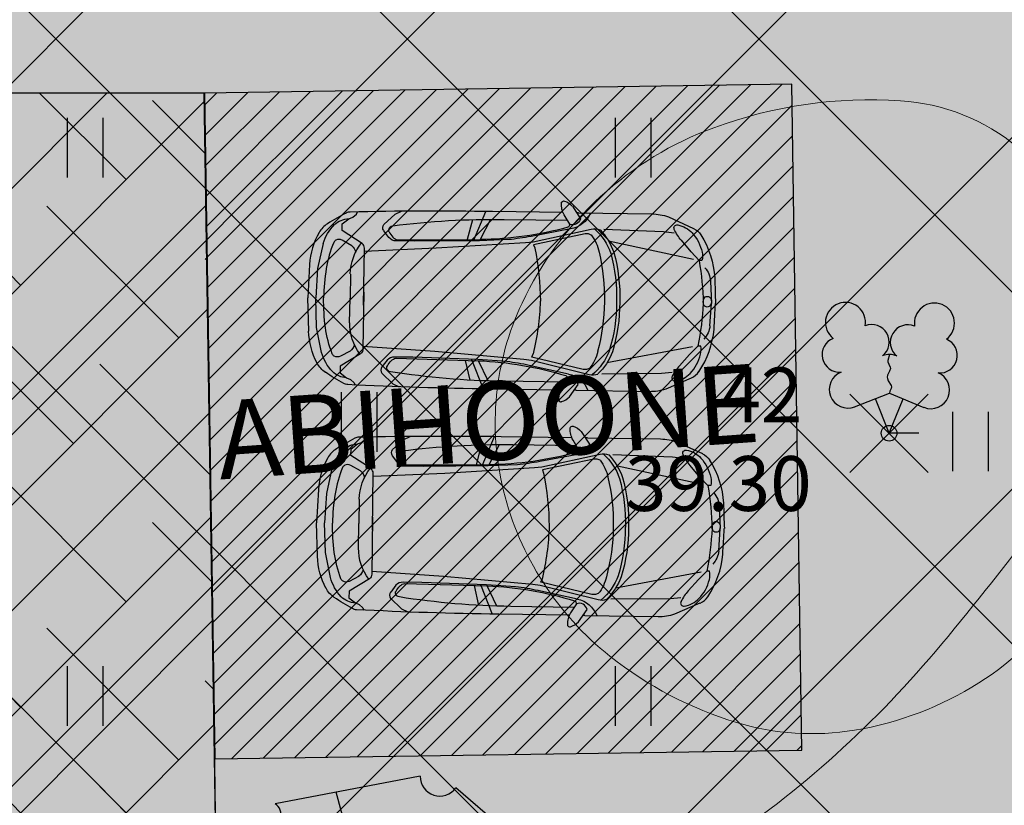
# Model space of a CAD drawing. Units: metres. Extents: x 552523 to 553899, y 6580715 to 6581355.
# Drawn here: x 553132 to 553144, y 6580944 to 6580954 of the extents above; entities that cross this region are included whole.
import ezdxf
from ezdxf.enums import TextEntityAlignment as Align

# ---------------------------------------------------------------- set-up
doc = ezdxf.new("R2010")
doc.units = ezdxf.units.M
doc.header["$LTSCALE"] = 50
doc.linetypes.add('DASHED', pattern=[0.75, 0.5, -0.25])
doc.layers.get('0').update_dxf_attribs({"true_color": 0x000000})
doc.layers.add('a_Defpoints', color=7, linetype='Continuous', true_color=0x000000, plot=False)
for name, color, linetype in [('A_DH_IV-klass', 52, 'Continuous'), ('A_DH_V-klass', 34, 'Continuous'), ('A_Hüdrant', 20, 'Continuous'), ('A_KORGUS-EH2000', 7, 'Continuous'), ('A_Piirang_Kuja', 225, '+_LINE'), ('A_võõrliik', 124, 'Continuous'), ('K_Haljastus plan', 82, 'Continuous')]:
    doc.layers.add(name, color=color, linetype=linetype)
for name, color, linetype, true_color in [('A_PUU', 7, 'PUURIVI', 0x000000), ('A_xref', 7, 'Continuous', 0x000000), ('A_xref dendro', 7, 'Continuous', 0x000000), ('K_DP_Hoone raster', 7, 'Continuous', 0x66cccc), ('K_Hoonestusala1', 7, 'Continuous', 0x000000), ('K_PJ_Plan tee', 9, 'Continuous', 0x808080), ('K_TEXT', 7, 'Continuous', 0x000000), ('V_HALJASTUS', 7, 'Continuous', 0x729900), ('V_PJ_Hoone soovituslik asukoht', 5, 'Continuous', 0x0000ff)]:
    doc.layers.add(name, color=color, linetype=linetype, true_color=true_color)
doc.layers.add('K_DP_Maakasutus E', color=7, linetype='DASHED', true_color=0xffff7f, transparency=0.5)
doc.styles.add('Arial Regular', font='arial.ttf')
doc.styles.add('ITALIC', font='italic.shx')
doc.linetypes.add('+_LINE', pattern='A,0.5,-0.2,["+",Standard,S=0.1,R=0,X=-0.1,Y=-0.05],-0.2', length=0.9)
doc.linetypes.add('PUURIVI', pattern='A,0,0,[133,mkm,S=0.8,R=0,X=0,Y=0],-4', length=4)
doc.dimstyles.new('STANDARD_ACAD', dxfattribs={"dimtxt": 0.18, "dimasz": 0.18, "dimexe": 0.18, "dimexo": 0.0625, "dimgap": 0.09, "dimtad": 0, "dimtih": 1, "dimtoh": 1, "dimdec": 4, "dimzin": 0, "dimdsep": 46, "dimtxsty": 'Standard', "dimcen": 0.09, "dimadec": 0, "dimazin": 0, "dimtfac": 1, "dimtdec": 4, "dimtofl": 0, "dimtmove": 0, "dimatfit": 3, "dimfxl": 1, "dimtolj": 1, "dimtzin": 0, "dimarcsym": 0})

# ---------------------------------------------------------------- blocks, each defined once
blk = doc.blocks.new('A$C0c41013a')
at = {"color": 0, "linetype": 'ByBlock', "lineweight": -2}
for p, q in [((3.47, 6.4), (3.528, 6.462)), ((3.528, 6.462), (3.633, 6.451)), ((3.633, 6.451), (3.682, 6.432)), ((3.682, 6.432), (3.745, 6.431)), ((3.745, 6.431), (3.774, 6.441)), ((2.87, 6.36), (2.565, 6.062)), ((3.428, 6.173), (3.384, 6.309)), ((3.547, 6.104), (3.47, 6.4)), ((2.286, 5.739), (2.565, 6.062)), ((3.028, 5.512), (3.526, 6.041)), ((3.848, 5.929), (3.86, 6.038)), ((3.914, 6.096), (4.108, 6.095)), ((4.108, 6.095), (4.194, 6.067)), ((3.902, 5.993), (3.901, 5.979)), ((3.916, 6.007), (3.902, 5.993)), ((4.059, 5.674), (3.887, 5.835)), ((3.912, 5.833), (4.691, 5.123)), ((4.674, 5.118), (4.059, 5.674)), ((3.142, 5.633), (2.644, 5.104)), ((2.506, 5.194), (2.368, 5.23)), ((5.705, 4.662), (5.048, 5.281)), ((2.282, 5.138), (2.223, 5.076)), ((2.223, 5.076), (2.241, 4.973)), ((2.582, 5.079), (2.282, 5.138)), ((4.958, 4.878), (4.674, 5.118)), ((5.679, 4.547), (5.089, 5.102)), ((2.241, 4.973), (2.263, 4.925)), ((2.263, 4.925), (2.268, 4.862)), ((2.268, 4.862), (2.259, 4.832)), ((2.775, 4.789), (2.667, 4.771)), ((2.612, 4.713), (2.625, 4.52)), ((2.701, 4.717), (2.715, 4.731)), ((2.715, 4.731), (2.728, 4.733)), ((3.043, 4.594), (2.871, 4.756)), ((2.875, 4.731), (3.631, 3.997)), ((5.094, 4.704), (5.171, 4.646)), ((5.635, 4.444), (5.198, 4.715)), ((3.635, 4.013), (3.043, 4.594)), ((5.15, 4.614), (5.133, 4.573)), ((5.729, 4.272), (5.15, 4.614)), ((5.171, 4.646), (5.829, 4.264)), ((5.667, 4.494), (5.696, 4.63)), ((5.847, 4.643), (5.816, 4.453)), ((1.39, 4.414), (1.448, 4.476)), ((1.467, 4.118), (1.39, 4.414)), ((1.448, 4.476), (1.552, 4.464)), ((1.552, 4.464), (1.602, 4.445)), ((1.602, 4.445), (1.665, 4.444)), ((1.665, 4.444), (1.694, 4.455)), ((2.625, 4.52), (2.658, 4.436)), ((5.849, 4.527), (6.53, 3.886)), ((0.79, 4.373), (0.485, 4.075)), ((1.347, 4.187), (1.304, 4.322)), ((5.761, 4.242), (5.729, 4.272)), ((5.777, 4.208), (5.761, 4.242)), ((0.206, 3.753), (0.485, 4.075)), ((0.948, 3.526), (1.446, 4.054)), ((1.768, 3.943), (1.779, 4.052)), ((1.834, 4.11), (2.028, 4.108)), ((2.028, 4.108), (2.114, 4.08)), ((6.485, 3.613), (5.943, 4.149)), ((1.822, 4.006), (1.821, 3.993)), ((1.836, 4.02), (1.822, 4.006)), ((3.891, 3.744), (3.635, 4.013)), ((1.979, 3.687), (1.807, 3.849)), ((1.832, 3.846), (2.611, 3.136)), ((2.594, 3.131), (1.979, 3.687)), ((6.661, 3.714), (6.797, 3.387)), ((1.062, 3.646), (0.564, 3.117)), ((4.152, 3.012), (3.495, 3.63)), ((4.265, 3.045), (3.675, 3.6)), ((4.074, 3.619), (4.136, 3.546)), ((4.136, 3.546), (4.557, 2.913)), ((4.166, 3.569), (4.206, 3.588)), ((4.543, 3.012), (4.166, 3.569)), ((6.572, 3.511), (6.485, 3.613)), ((4.365, 3.095), (4.069, 3.515)), ((3.625, 2.676), (2.968, 3.294)), ((6.572, 3.188), (6.58, 3.382)), ((0.202, 3.152), (0.143, 3.09)), ((0.502, 3.092), (0.202, 3.152)), ((0.426, 3.208), (0.288, 3.243)), ((6.575, 3.039), (6.572, 3.188)), ((0.143, 3.09), (0.161, 2.986)), ((2.878, 2.891), (2.594, 3.131)), ((3.599, 2.561), (3.009, 3.116)), ((4.318, 3.06), (4.183, 3.023)), ((6.601, 3.014), (6.575, 3.039)), ((0.161, 2.986), (0.183, 2.938)), ((0.183, 2.938), (0.188, 2.875)), ((4.18, 2.872), (4.368, 2.914)), ((4.574, 2.982), (4.543, 3.012)), ((4.609, 2.967), (4.574, 2.982)), ((0.188, 2.875), (0.179, 2.846)), ((0.695, 2.803), (0.587, 2.785)), ((0.963, 2.608), (0.791, 2.769)), ((4.296, 2.876), (4.976, 2.236)), ((5.246, 2.297), (4.678, 2.805)), ((0.532, 2.727), (0.545, 2.533)), ((0.621, 2.73), (0.635, 2.745)), ((0.635, 2.745), (0.648, 2.747)), ((0.795, 2.745), (1.551, 2.01)), ((3.014, 2.717), (3.091, 2.659)), ((3.091, 2.659), (3.749, 2.278)), ((3.555, 2.458), (3.118, 2.728)), ((3.587, 2.507), (3.616, 2.644)), ((3.766, 2.656), (3.736, 2.466)), ((0.545, 2.533), (0.578, 2.449)), ((1.555, 2.027), (0.963, 2.608)), ((3.07, 2.628), (3.053, 2.587)), ((3.649, 2.286), (3.07, 2.628)), ((3.769, 2.54), (4.45, 1.899)), ((3.681, 2.256), (3.649, 2.286)), ((5.353, 2.217), (5.246, 2.297)), ((3.697, 2.222), (3.681, 2.256)), ((4.405, 1.626), (3.863, 2.163)), ((5.676, 2.236), (5.483, 2.216)), ((5.825, 2.242), (5.676, 2.236)), ((5.851, 2.217), (5.825, 2.242)), ((1.811, 1.758), (1.555, 2.027)), ((5.157, 2.115), (5.49, 1.999)), ((2.072, 1.025), (1.415, 1.644)), ((4.581, 1.727), (4.717, 1.401)), ((2.185, 1.059), (1.595, 1.614)), ((2.285, 1.109), (1.989, 1.528)), ((1.994, 1.633), (2.056, 1.559)), ((2.056, 1.559), (2.476, 0.926)), ((2.086, 1.582), (2.126, 1.602)), ((2.462, 1.025), (2.086, 1.582)), ((4.491, 1.524), (4.405, 1.626)), ((4.492, 1.202), (4.5, 1.395)), ((4.495, 1.052), (4.492, 1.202)), ((2.238, 1.073), (2.103, 1.036)), ((2.494, 0.995), (2.462, 1.025)), ((4.521, 1.027), (4.495, 1.052)), ((2.1, 0.885), (2.288, 0.927)), ((2.216, 0.89), (2.896, 0.249)), ((2.529, 0.981), (2.494, 0.995)), ((3.166, 0.31), (2.598, 0.819)), ((3.273, 0.23), (3.166, 0.31)), ((3.745, 0.256), (3.595, 0.249)), ((3.771, 0.231), (3.745, 0.256)), ((3.076, 0.129), (3.41, 0.012)), ((3.595, 0.249), (3.403, 0.229))]:
    blk.add_line(p, q, dxfattribs=at)
for points in [[(3.178, 6.439), (2.91, 6.254), (2.639, 5.992)], [(2.225, 5.427), (2.394, 5.705), (2.639, 5.992)], [(3.171, 5.918), (2.958, 5.692)], [(3.501, 6.015), (4.204, 5.423), (5.094, 4.704)], [(2.745, 5.465), (2.958, 5.692)], [(4.787, 5.376), (4.569, 5.234)], [(4.616, 5.17), (4.986, 5.34)], [(4.96, 5.222), (4.69, 5.123)], [(2.669, 5.13), (3.302, 4.465), (4.074, 3.619)], [(5.849, 4.527), (5.831, 4.544)], [(1.098, 4.453), (0.83, 4.268), (0.559, 4.006)], [(1.421, 4.028), (2.124, 3.437), (3.014, 2.717)], [(3.384, 3.886), (3.512, 4.112)], [(3.579, 4.068), (3.432, 3.689)], [(0.145, 3.441), (0.314, 3.719), (0.559, 4.006)], [(1.091, 3.932), (0.878, 3.705)], [(3.548, 3.722), (3.63, 3.997)], [(6.531, 3.095), (5.889, 4.001)], [(0.665, 3.479), (0.878, 3.705)], [(2.706, 3.389), (2.489, 3.247)], [(2.536, 3.184), (2.905, 3.353)], [(2.88, 3.235), (2.61, 3.137)], [(0.589, 3.144), (1.221, 2.478), (1.994, 1.633)], [(4.296, 2.876), (4.277, 2.894)], [(5.766, 2.282), (4.823, 2.869)], [(6.503, 2.745), (6.319, 2.528)], [(3.769, 2.54), (3.751, 2.557)], [(6.113, 2.332), (6.319, 2.528)], [(1.304, 1.899), (1.432, 2.125)], [(1.499, 2.082), (1.352, 1.703)], [(4.451, 1.108), (3.809, 2.015)], [(1.468, 1.735), (1.55, 2.011)], [(2.216, 0.89), (2.197, 0.907)], [(3.686, 0.296), (2.742, 0.882)], [(4.423, 0.759), (4.239, 0.542)], [(4.033, 0.345), (4.239, 0.542)]]:
    blk.add_lwpolyline(points, dxfattribs=at)
for centre, radius, start, end in [((3.51, 5.707), 0.914, 107.7086, 134.4499), ((3.332, 6.266), 0.327, 79.7724, 107.7086), ((2.806, 3.353), 3.288, 75.0201, 79.7724), ((3.469, 5.955), 0.565, 92.305, 121.0349), ((3.448, 6.238), 0.282, 49.1938, 90.4164), ((3.626, 6.416), 0.117, 48.717, 75.0201), ((-30.925, -32.937), 52.485, 46.732, 48.7171), ((3.901, 5.025), 1.468, 114.7343, 128.2958), ((3.312, 6.303), 0.061, 75.5066, 114.7343), ((3.307, 6.284), 0.0804, 17.9575, 75.5066), ((5.017, 3.678), 3.217, 129.0281, 135.7451), ((3.29, 6.15), 0.139, 328.2799, 9.5752), ((3.661, 5.443), 0.682, 99.8317, 135.8629), ((3.468, 6.096), 0.0799, 316.732, 5.97), ((4.14, 5.91), 0.249, 163.7416, 182.3196), ((3.948, 5.955), 0.0611, 54.853, 121.3272), ((-1.821, -2.239), 10.082, 46.732, 54.853), ((3.996, 5.895), 0.105, 177.783, 216.6393), ((2.726, 5.166), 0.565, 152.4292, 181.1591), ((3.249, 5.005), 0.682, 137.6012, 173.6324), ((2.521, 5.332), 0.139, 263.8889, 305.1842), ((2.443, 5.17), 0.282, 183.0477, 224.2702), ((7.681, 8.484), 4.499, 228.3472, 242.7986), ((2.786, 4.666), 0.124, 46.732, 95.2352), ((2.677, 4.706), 0.0656, 99.4414, 174.0227), ((1.43, 3.721), 0.914, 107.7086, 134.4499), ((1.389, 3.969), 0.565, 92.305, 121.0349), ((1.252, 4.28), 0.327, 79.7724, 107.7086), ((0.726, 1.366), 3.288, 75.0201, 79.7724), ((1.368, 4.251), 0.282, 49.1938, 90.4164), ((1.546, 4.429), 0.117, 48.717, 75.0201), ((2.144, 6.357), 3.481, 317.9464, 329.1739), ((-33.006, -34.923), 52.485, 46.732, 48.7171), ((5.635, 4.532), 0.0502, 258.0477, 310.5034), ((5.816, 4.721), 0.331, 236.8744, 295.7029), ((1.821, 3.038), 1.468, 114.7343, 128.2958), ((1.232, 4.316), 0.061, 75.5066, 114.7343), ((1.227, 4.297), 0.0804, 17.9575, 75.5066), ((2.936, 1.692), 3.217, 129.0281, 135.7451), ((1.21, 4.164), 0.139, 328.2799, 9.5752), ((5.251, 4.253), 0.529, 328.8247, 355.1207), ((5.118, 4.164), 0.746, 336.5246, 6.0242), ((5.118, 4.164), 0.787, 336.5246, 1.3105), ((1.581, 3.457), 0.682, 99.8317, 135.8629), ((1.388, 4.109), 0.0799, 316.732, 5.97), ((1.867, 3.968), 0.0611, 54.853, 121.3272), ((2.245, 6.465), 3.481, 304.2902, 315.5177), ((2.059, 3.923), 0.249, 163.7416, 182.3196), ((1.916, 3.909), 0.105, 177.783, 216.6393), ((-3.901, -4.226), 10.082, 46.732, 54.853), ((0.456, 0.809), 4.499, 30.6655, 45.1169), ((3.451, 5.238), 2.58, 316.5637, 330.8005), ((3.914, 4.836), 2.122, 315.8701, 332.8939), ((3.914, 4.836), 2.163, 315.8701, 332.8939), ((1.327, 1.578), 3.357, 35.2332, 40.1898), ((0.646, 3.179), 0.565, 152.4292, 181.1591), ((1.168, 3.019), 0.682, 137.6012, 173.6324), ((3.441, 5.227), 2.58, 302.6636, 316.9004), ((3.87, 4.789), 2.122, 300.5702, 317.594), ((3.87, 4.789), 2.163, 300.5702, 317.594), ((0.363, 3.183), 0.282, 183.0477, 224.2702), ((0.441, 3.346), 0.139, 263.8889, 305.1842), ((5.601, 6.497), 4.499, 228.3472, 242.7986), ((4.256, 2.76), 0.273, 105.4866, 138.2848), ((4.278, 3.09), 0.0502, 322.9607, 15.4163), ((4.275, 2.964), 0.105, 331.8557, 66.0503), ((4.1, 2.898), 0.331, 337.7612, 36.5897), ((4.532, 3.49), 0.529, 278.3434, 304.6394), ((3.442, 5.057), 3.727, 318.7397, 327.2061), ((4.075, 2.921), 0.0303, 138.2848, 244.4788), ((4.161, 3.102), 0.23, 244.4788, 274.6518), ((4.713, 3.013), 0.186, 212.6994, 247.335), ((4.614, 3.628), 0.746, 267.4399, 296.9395), ((4.614, 3.628), 0.787, 272.1536, 296.9395), ((6.279, 2.926), 0.288, 321.1294, 359.0534), ((0.597, 2.72), 0.0656, 99.4414, 174.0227), ((0.706, 2.679), 0.124, 46.732, 95.2352), ((17.969, -7.299), 15.188, 138.627, 139.8631), ((0.063, 4.371), 3.481, 317.9464, 329.1739), ((3.621, 5.248), 3.727, 306.258, 314.7244), ((6.252, 2.533), 0.0478, 159.9338, 291.6645), ((6.298, 2.518), 0.0962, 110.2574, 163.2067), ((6.281, 2.564), 0.0478, 341.7996, 113.5303), ((6.234, 2.578), 0.0962, 291.1691, 342.295), ((3.555, 2.545), 0.0502, 258.0477, 310.5034), ((3.736, 2.735), 0.331, 236.8744, 295.7029), ((5.92, 2.544), 0.288, 274.4107, 312.3347), ((3.171, 2.267), 0.529, 328.8247, 355.1207), ((3.038, 2.178), 0.746, 336.5246, 6.0242), ((3.038, 2.178), 0.787, 336.5246, 1.3105), ((5.427, 2.714), 0.657, 226.732, 245.7097), ((5.336, 2.141), 0.0405, 110.0078, 236.3427), ((5.552, 1.548), 0.672, 95.8639, 110.0078), ((5.483, 2.583), 0.531, 273.5993, 303.9002), ((5.341, 3.122), 1.161, 283.6149, 312.3422), ((5.649, 2.336), 0.234, 303.9002, 329.5639), ((0.165, 4.478), 3.481, 304.2902, 315.5177), ((5.496, 2.382), 0.33, 236.3427, 273.5993), ((-1.624, -1.177), 4.499, 30.6655, 45.1169), ((1.371, 3.252), 2.58, 316.5637, 330.8005), ((5.563, 2.206), 0.219, 250.763, 283.6149), ((1.834, 2.85), 2.122, 315.8701, 332.8939), ((1.834, 2.85), 2.163, 315.8701, 332.8939), ((-0.753, -0.408), 3.357, 35.2332, 40.1898), ((1.361, 3.241), 2.58, 302.6636, 316.9004), ((1.79, 2.802), 2.122, 300.5702, 317.594), ((1.79, 2.802), 2.163, 300.5702, 317.594), ((2.176, 0.773), 0.273, 105.4866, 138.2848), ((2.198, 1.104), 0.0502, 322.9607, 15.4163), ((2.195, 0.977), 0.105, 331.8557, 66.0503), ((2.02, 0.912), 0.331, 337.7612, 36.5897), ((2.452, 1.504), 0.529, 278.3434, 304.6394), ((1.362, 3.071), 3.727, 318.7397, 327.2061), ((1.995, 0.935), 0.0303, 138.2848, 244.4788), ((2.081, 1.115), 0.23, 244.4788, 274.6518), ((2.633, 1.027), 0.186, 212.6994, 247.335), ((2.533, 1.641), 0.746, 267.4399, 296.9395), ((2.533, 1.641), 0.787, 272.1536, 296.9395), ((4.199, 0.939), 0.288, 321.1294, 359.0534), ((15.889, -9.285), 15.188, 138.627, 139.8631), ((1.54, 3.261), 3.727, 306.258, 314.7244), ((4.172, 0.547), 0.0478, 159.9338, 291.6645), ((4.218, 0.532), 0.0962, 110.2574, 163.2067), ((4.2, 0.577), 0.0478, 341.7996, 113.5303), ((4.154, 0.592), 0.0962, 291.1691, 342.295), ((3.261, 1.135), 1.161, 283.6149, 312.3422), ((3.84, 0.558), 0.288, 274.4107, 312.3347), ((3.347, 0.728), 0.657, 226.732, 245.7097), ((3.255, 0.154), 0.0405, 110.0078, 236.3427), ((3.471, -0.439), 0.672, 95.8639, 110.0078), ((3.403, 0.596), 0.531, 273.5993, 303.9002), ((3.569, 0.349), 0.234, 303.9002, 329.5639), ((3.416, 0.395), 0.33, 236.3427, 273.5993), ((3.483, 0.219), 0.219, 250.763, 283.6149)]:
    blk.add_arc(centre, radius, start, end, dxfattribs=at)
at = {"color": 0, "linetype": 'ByBlock', "lineweight": -2, "extrusion": (0, 0, -1)}
for centre, radius, start, end in [((-3.925, 6.032), 0.0656, 5.9773, 80.5586), ((-5.093, 3.759), 3.217, 35.5641, 42.281), ((-3.972, 5.925), 0.124, 313.268, 1.7711), ((-2.976, 5.14), 0.914, 14.2445, 40.9858), ((-3.681, 4.791), 1.468, 21.2702, 34.8318), ((-2.407, 5.284), 0.327, 346.3083, 14.2445), ((-2.37, 5.302), 0.061, 342.0425, 21.2702), ((-2.388, 5.308), 0.0804, 284.4934, 342.0425), ((-5.284, 5.985), 3.288, 341.556, 346.3083), ((-2.586, 5.159), 0.0799, 223.268, 272.5059), ((-2.276, 4.982), 0.117, 315.253, 341.556), ((-39.469, 41.848), 52.485, 313.268, 315.253), ((-6.966, 7.569), 3.357, 301.7691, 306.7257), ((-2.755, 4.688), 0.0611, 321.3889, 27.8631), ((-2.812, 4.499), 0.249, 70.2775, 88.8555), ((-2.818, 4.644), 0.105, 84.3189, 123.1752), ((-5.963, 4.573), 0.273, 12.0225, 44.8207), ((-5.791, 4.744), 0.0303, 44.8207, 151.0147), ((-5.616, 4.648), 0.23, 151.0147, 181.1878), ((-10.586, 10.942), 10.082, 313.268, 321.3889), ((-5.761, 4.542), 0.105, 238.3917, 332.5862), ((-5.738, 4.102), 0.186, 119.2353, 153.8709), ((-1.845, 4.045), 0.0656, 5.9773, 80.5586), ((-3.012, 1.772), 3.217, 35.5641, 42.281), ((-1.892, 3.939), 0.124, 313.268, 1.7711), ((-6.079, 3.408), 0.657, 133.268, 152.2456), ((-0.896, 3.153), 0.914, 14.2445, 40.9858), ((-1.601, 2.805), 1.468, 21.2702, 34.8318), ((-7.251, 3.354), 0.672, 2.3998, 16.5437), ((-6.646, 3.533), 0.0405, 16.5437, 142.8786), ((-6.415, 3.359), 0.33, 142.8786, 180.1353), ((-0.327, 3.297), 0.327, 346.3083, 14.2445), ((-0.29, 3.315), 0.061, 342.0425, 21.2702), ((-0.308, 3.321), 0.0804, 284.4934, 342.0425), ((-6.214, 3.359), 0.531, 180.1353, 210.4361), ((-6.595, 3.303), 0.219, 157.299, 190.1508), ((-3.204, 3.998), 3.288, 341.556, 346.3083), ((-5.668, 3.469), 1.161, 190.1508, 218.8781), ((-0.506, 3.172), 0.0799, 223.268, 272.5059), ((-6.47, 3.208), 0.234, 210.4361, 236.0998), ((-0.196, 2.995), 0.117, 315.253, 341.556), ((-37.388, 39.861), 52.485, 313.268, 315.253), ((-4.886, 5.582), 3.357, 301.7691, 306.7257), ((-3.883, 2.587), 0.273, 12.0225, 44.8207), ((-3.711, 2.758), 0.0303, 44.8207, 151.0147), ((-3.536, 2.661), 0.23, 151.0147, 181.1878), ((-0.675, 2.702), 0.0611, 321.3889, 27.8631), ((-8.506, 8.955), 10.082, 313.268, 321.3889), ((-0.732, 2.513), 0.249, 70.2775, 88.8555), ((-0.738, 2.657), 0.105, 84.3189, 123.1752), ((-3.681, 2.556), 0.105, 238.3917, 332.5862), ((-16.832, -8.507), 15.188, 45.1629, 46.3991), ((-3.658, 2.115), 0.186, 119.2353, 153.8709), ((-3.999, 1.421), 0.657, 133.268, 152.2456), ((-5.171, 1.367), 0.672, 2.3998, 16.5437), ((-4.566, 1.547), 0.0405, 16.5437, 142.8786), ((-4.335, 1.372), 0.33, 142.8786, 180.1353), ((-4.515, 1.316), 0.219, 157.299, 190.1508), ((-3.588, 1.482), 1.161, 190.1508, 218.8781), ((-4.134, 1.372), 0.531, 180.1353, 210.4361), ((-4.39, 1.222), 0.234, 210.4361, 236.0998), ((-14.752, -10.494), 15.188, 45.1629, 46.3991)]:
    blk.add_arc(centre, radius, start, end, dxfattribs=at)
blk = doc.blocks.new('LEHTP2')
at = {"color": 0, "linetype": 'Continuous', "lineweight": -2}
for p, q in [((-0.88, 0.67), (0.01, 1.02)), ((0.01, 1.02), (0.89, 0.66)), ((0, 0), (-0.35, 0.88)), ((0, 0), (0.36, 0.88)), ((0.76, 0), (0, 0))]:
    blk.add_line(p, q, dxfattribs=at)
blk.add_lwpolyline([(0.01, 2.01), (-0.03, 1.86), (-0.03, 1.82), (-0.01, 1.76), (0.03, 1.69), (0.04, 1.65), (0.01, 1.58), (-0.04, 1.48), (-0.05, 1.43), (-0.04, 1.4), (-0.02, 1.34), (0.05, 1.22), (0.06, 1.18), (0.05, 1.14), (0.02, 1.07), (0.01, 1.02)], dxfattribs=at)
for centre, radius, start, end in [((-1.114, 2.828), 0.512, 111.5027, 232.5173), ((-1.114, 2.828), 0.512, 350.4856, 111.5002), ((1.158, 2.811), 0.512, 67.6168, 188.6314), ((1.158, 2.811), 0.512, 306.5997, 67.6143), ((-0.445, 2.327), 0.448, 308.5041, 111.5725), ((0.481, 2.318), 0.45, 67.7016, 230.5126), ((-1.262, 2.005), 0.448, 111.4304, 274.4987), ((1.293, 1.986), 0.448, 264.6183, 67.6866), ((0.008, 1.535), 0.475, 66.7655, 111.5015), ((-1.053, 1.117), 0.475, 111.5014, 291.5004), ((1.07, 1.101), 0.475, 247.6166, 67.6155)]:
    blk.add_arc(centre, radius, start, end, dxfattribs=at)
blk = doc.blocks.new('HEIN')
at = {"color": 0, "linetype": 'Continuous', "lineweight": -2}
for p, q in [((-0.455, 0.761), (-0.455, -0.761)), ((0.455, 0.761), (0.455, -0.761))]:
    blk.add_line(p, q, dxfattribs=at)
blk = doc.blocks.new('3_Tugiplaan Pärna tee 6 DP')
at = {"layer": 'A_Piirang_Kuja', "linetype": 'ByBlock', "ltscale": 10}
h = blk.add_hatch(dxfattribs=at)
h.set_pattern_fill('LINE', color=256, scale=0.4)
edge = h.paths.add_edge_path(flags=16)
edge.add_line((553120.248, 6580925.42), (553118.943, 6580926.397))
h.paths.add_polyline_path([(553135.275, 6580914.209), (553133.149, 6580912.783), (553149.821, 6580900.61), (553153.604, 6580900.951)], flags=16)
edge = h.paths.add_edge_path()
edge.add_line((553128.084, 6580914.2), (553126.282, 6580915.719))
edge.add_line((553126.282, 6580915.719), (553122.245, 6580918.91))
edge.add_line((553122.245, 6580918.91), (553116.527, 6580923.722))
edge.add_line((553116.527, 6580923.722), (553110.81, 6580928.533))
edge.add_line((553110.81, 6580928.533), (553100.35, 6580936.549))
edge.add_line((553100.35, 6580936.549), (553087.714, 6580944.177))
edge.add_line((553087.714, 6580944.177), (553080.675, 6580948.278))
edge.add_line((553080.675, 6580948.278), (553071.672, 6580950.46))
edge.add_line((553071.672, 6580950.46), (553054.017, 6580954.747))
edge.add_line((553054.017, 6580954.747), (553042.791, 6580957.282))
edge.add_line((553042.791, 6580957.282), (553043.336, 6580959.695))
edge.add_line((553043.336, 6580959.695), (553041.958, 6580959.826))
edge.add_line((553041.958, 6580959.826), (553041.653, 6580957.813))
edge.add_line((553041.653, 6580957.813), (553042.484, 6580955.289))
edge.add_line((553042.484, 6580955.289), (553041.578, 6580953.429))
edge.add_line((553041.578, 6580953.429), (553040.112, 6580952.852))
edge.add_line((553040.112, 6580952.852), (553033.095, 6580947.153))
edge.add_line((553033.095, 6580947.153), (553031.834, 6580948.705))
edge.add_line((553031.834, 6580948.705), (553039.091, 6580954.6))
edge.add_line((553039.091, 6580954.6), (553040.121, 6580955.005))
edge.add_line((553040.121, 6580955.005), (553040.33, 6580955.435))
edge.add_line((553040.33, 6580955.435), (553039.604, 6580957.641))
edge.add_line((553039.604, 6580957.641), (553040.265, 6580961.995))
edge.add_line((553040.265, 6580961.995), (553049.022, 6580961.165))
edge.add_line((553049.022, 6580961.165), (553050.832, 6580960.767))
edge.add_line((553050.832, 6580960.767), (553053.125, 6580960.932))
edge.add_line((553053.125, 6580960.932), (553059.76, 6581002.515))
edge.add_arc((553061.736, 6581002.204), 2, -9.1696, 171.037, ccw=False)
edge.add_line((553063.71, 6581001.885), (553057.222, 6580961.228))
edge.add_line((553057.222, 6580961.228), (553069.167, 6580962.088))
edge.add_line((553069.167, 6580962.088), (553067.607, 6580964.675))
edge.add_arc((553069.831, 6580965.439), 2.352, 105.4311, 198.9713, ccw=False)
edge.add_line((553069.205, 6580967.706), (553069.88, 6580991.139))
edge.add_arc((553070.88, 6580991.11), 1, -1.6516, 178.3484, ccw=False)
edge.add_line((553071.88, 6580991.081), (553071.195, 6580967.354))
edge.add_arc((553069.831, 6580965.439), 2.352, 36.1711, 54.5195, ccw=False)
edge.add_line((553071.729, 6580966.827), (553074.447, 6580961.868))
edge.add_line((553074.447, 6580961.868), (553099.726, 6580949.202))
edge.add_line((553099.726, 6580949.202), (553123.858, 6580930.232))
edge.add_line((553123.858, 6580930.232), (553157.412, 6580905.542))
edge.add_line((553157.412, 6580905.542), (553159.891, 6580905.802))
edge.add_line((553159.891, 6580905.802), (553160.105, 6580905.999))
edge.add_line((553160.105, 6580905.999), (553162.665, 6580904.019))
edge.add_line((553162.665, 6580904.019), (553163.922, 6580904.952))
edge.add_line((553163.922, 6580904.952), (553164.883, 6580906.11))
edge.add_line((553164.883, 6580906.11), (553165.603, 6580909.666))
edge.add_line((553165.603, 6580909.666), (553166.094, 6580921.637))
edge.add_line((553166.094, 6580921.637), (553166.423, 6580927.809))
edge.add_line((553166.423, 6580927.809), (553166.858, 6580937.973))
edge.add_line((553166.858, 6580937.973), (553167.341, 6580947.011))
edge.add_line((553167.341, 6580947.011), (553168.417, 6580960.305))
edge.add_line((553168.417, 6580960.305), (553168.897, 6580972.224))
edge.add_line((553168.897, 6580972.224), (553168.869, 6580977.644))
edge.add_line((553168.869, 6580977.644), (553167.437, 6580983.868))
edge.add_line((553167.437, 6580983.868), (553166.908, 6580987.183))
edge.add_line((553166.908, 6580987.183), (553167.592, 6580999.622))
edge.add_line((553167.592, 6580999.622), (553168.155, 6581011.174))
edge.add_line((553168.155, 6581011.174), (553168.296, 6581014.146))
edge.add_line((553168.296, 6581014.146), (553169.571, 6581020.224))
edge.add_line((553169.571, 6581020.224), (553171.202, 6581044.031))
edge.add_line((553171.202, 6581044.031), (553171.524, 6581050.009))
edge.add_line((553171.524, 6581050.009), (553171.611, 6581075.301))
edge.add_line((553171.611, 6581075.301), (553173.145, 6581112.133))
edge.add_line((553173.145, 6581112.133), (553175.137, 6581111.904))
edge.add_line((553175.137, 6581111.904), (553173.611, 6581075.256))
edge.add_line((553173.611, 6581075.256), (553173.524, 6581049.952))
edge.add_line((553173.524, 6581049.952), (553173.198, 6581043.909))
edge.add_line((553173.198, 6581043.909), (553171.557, 6581019.949))
edge.add_line((553171.557, 6581019.949), (553170.287, 6581013.892))
edge.add_line((553170.287, 6581013.892), (553170.153, 6581011.077))
edge.add_line((553170.153, 6581011.077), (553169.589, 6580999.518))
edge.add_line((553169.589, 6580999.518), (553168.916, 6580987.287))
edge.add_line((553168.916, 6580987.287), (553169.402, 6580984.25))
edge.add_line((553169.402, 6580984.25), (553170.868, 6580977.876))
edge.add_line((553170.868, 6580977.876), (553170.897, 6580972.189))
edge.add_line((553170.897, 6580972.189), (553170.414, 6580960.184))
edge.add_line((553170.414, 6580960.184), (553169.336, 6580946.877))
edge.add_line((553169.336, 6580946.877), (553168.855, 6580937.877))
edge.add_line((553168.855, 6580937.877), (553168.421, 6580927.713))
edge.add_line((553168.421, 6580927.713), (553168.092, 6580921.542))
edge.add_line((553168.092, 6580921.542), (553167.595, 6580909.425))
edge.add_line((553167.595, 6580909.425), (553166.744, 6580905.22))
edge.add_line((553166.744, 6580905.22), (553165.307, 6580903.49))
edge.add_line((553165.307, 6580903.49), (553163.652, 6580902.26))
edge.add_line((553163.652, 6580902.26), (553162.864, 6580901.675))
edge.add_line((553162.864, 6580901.675), (553170.983, 6580895.627))
edge.add_line((553170.983, 6580895.627), (553170.689, 6580889.912))
edge.add_line((553170.689, 6580889.912), (553159.062, 6580898.464))
edge.add_line((553159.062, 6580898.464), (553156.442, 6580895.825))
edge.add_line((553156.442, 6580895.825), (553161.311, 6580892.451))
edge.add_line((553161.311, 6580892.451), (553169.917, 6580886.487))
edge.add_line((553169.917, 6580886.487), (553171.002, 6580885.735))
edge.add_line((553171.002, 6580885.735), (553169.862, 6580884.092))
edge.add_line((553169.862, 6580884.092), (553168.778, 6580884.843))
edge.add_line((553168.778, 6580884.843), (553160.172, 6580890.807))
edge.add_line((553160.172, 6580890.807), (553155.011, 6580894.384))
edge.add_line((553155.011, 6580894.384), (553154.022, 6580893.388))
edge.add_arc((553152.593, 6580894.976), 2.136, 124.5857, 311.9746, ccw=False)
edge.add_line((553151.381, 6580896.735), (553147.907, 6580896.422))
edge.add_arc((553147.728, 6580898.414), 2, 113.5779, 275.1512, ccw=False)
edge.add_line((553146.928, 6580900.247), (553131.382, 6580911.596))
edge.add_line((553131.382, 6580911.596), (553122.299, 6580905.499))
edge.add_line((553122.299, 6580905.499), (553120.05, 6580908.807))
edge.add_line((553120.05, 6580908.807), (553128.084, 6580914.2))
at = {"layer": 'A_KORGUS-EH2000', "linetype": 'Continuous'}
blk.add_circle((553142.785, 6580948.915), 0.1, dxfattribs=at)
at = {"layer": 'A_PUU', "linetype": 'Continuous', "xscale": 0.5, "yscale": 0.5, "zscale": 0.5}
blk.add_blockref('LEHTP2', (553142.785, 6580948.915), dxfattribs=at)
at = {"layer": 'V_HALJASTUS', "xscale": 0.5, "yscale": 0.5, "zscale": 0.5}
for p in [(553132.513, 6580952.559), (553139.513, 6580952.559), (553136.013, 6580949.059), (553143.823, 6580948.809), (553132.513, 6580945.559), (553139.513, 6580945.559)]:
    blk.add_blockref('HEIN', p, dxfattribs=at)
at = {"layer": 'A_KORGUS-EH2000', "ltscale": 0.5, "style": 'ITALIC'}
blk.add_text(' 39.30 ', height=0.7, dxfattribs=at).set_placement((553139.197, 6580948.623), align=Align.TOP_LEFT)
blk = doc.blocks.new('Pärna tee 6 lõunaosa dendrojoonis')
at = {"layer": 'A_Piirang_Kuja', "linetype": 'ByBlock', "ltscale": 10}
h = blk.add_hatch(dxfattribs=at)
h.set_pattern_fill('LINE', color=256, scale=0.4)
edge = h.paths.add_edge_path(flags=16)
edge.add_line((553120.248, 6580925.42), (553118.943, 6580926.397))
h.paths.add_polyline_path([(553135.275, 6580914.209), (553133.149, 6580912.783), (553149.821, 6580900.61), (553153.604, 6580900.951)], flags=16)
edge = h.paths.add_edge_path()
edge.add_line((553128.392, 6580913.94), (553126.282, 6580915.719))
edge.add_line((553126.282, 6580915.719), (553122.245, 6580918.91))
edge.add_line((553122.245, 6580918.91), (553116.527, 6580923.722))
edge.add_line((553116.527, 6580923.722), (553110.81, 6580928.533))
edge.add_line((553110.81, 6580928.533), (553100.35, 6580936.549))
edge.add_line((553100.35, 6580936.549), (553087.714, 6580944.177))
edge.add_line((553087.714, 6580944.177), (553080.675, 6580948.278))
edge.add_line((553080.675, 6580948.278), (553071.672, 6580950.46))
edge.add_line((553071.672, 6580950.46), (553054.017, 6580954.747))
edge.add_line((553054.017, 6580954.747), (553042.791, 6580957.282))
edge.add_line((553042.791, 6580957.282), (553043.336, 6580959.695))
edge.add_line((553043.336, 6580959.695), (553041.958, 6580959.826))
edge.add_line((553041.958, 6580959.826), (553041.653, 6580957.813))
edge.add_line((553041.653, 6580957.813), (553042.484, 6580955.289))
edge.add_line((553042.484, 6580955.289), (553041.578, 6580953.429))
edge.add_line((553041.578, 6580953.429), (553040.112, 6580952.852))
edge.add_line((553040.112, 6580952.852), (553033.095, 6580947.153))
edge.add_line((553033.095, 6580947.153), (553031.834, 6580948.705))
edge.add_line((553031.834, 6580948.705), (553039.091, 6580954.6))
edge.add_line((553039.091, 6580954.6), (553040.121, 6580955.005))
edge.add_line((553040.121, 6580955.005), (553040.33, 6580955.435))
edge.add_line((553040.33, 6580955.435), (553039.604, 6580957.641))
edge.add_line((553039.604, 6580957.641), (553040.265, 6580961.995))
edge.add_line((553040.265, 6580961.995), (553049.022, 6580961.165))
edge.add_line((553049.022, 6580961.165), (553050.832, 6580960.767))
edge.add_line((553050.832, 6580960.767), (553053.125, 6580960.932))
edge.add_line((553053.125, 6580960.932), (553059.76, 6581002.515))
edge.add_arc((553061.736, 6581002.204), 2, -9.1696, 171.037, ccw=False)
edge.add_line((553063.71, 6581001.885), (553057.222, 6580961.228))
edge.add_line((553057.222, 6580961.228), (553069.167, 6580962.088))
edge.add_line((553069.167, 6580962.088), (553067.607, 6580964.675))
edge.add_arc((553069.831, 6580965.439), 2.352, 105.4311, 198.9713, ccw=False)
edge.add_line((553069.205, 6580967.706), (553069.88, 6580991.139))
edge.add_arc((553070.88, 6580991.11), 1, -1.6516, 178.3484, ccw=False)
edge.add_line((553071.88, 6580991.081), (553071.195, 6580967.354))
edge.add_arc((553069.831, 6580965.439), 2.352, 36.1711, 54.5195, ccw=False)
edge.add_line((553071.729, 6580966.827), (553074.447, 6580961.868))
edge.add_line((553074.447, 6580961.868), (553099.726, 6580949.202))
edge.add_line((553099.726, 6580949.202), (553123.858, 6580930.232))
edge.add_line((553123.858, 6580930.232), (553157.412, 6580905.542))
edge.add_line((553157.412, 6580905.542), (553159.891, 6580905.802))
edge.add_line((553159.891, 6580905.802), (553160.105, 6580905.999))
edge.add_line((553160.105, 6580905.999), (553162.665, 6580904.019))
edge.add_line((553162.665, 6580904.019), (553163.922, 6580904.952))
edge.add_line((553163.922, 6580904.952), (553164.883, 6580906.11))
edge.add_line((553164.883, 6580906.11), (553165.603, 6580909.666))
edge.add_line((553165.603, 6580909.666), (553166.094, 6580921.637))
edge.add_line((553166.094, 6580921.637), (553166.423, 6580927.809))
edge.add_line((553166.423, 6580927.809), (553166.858, 6580937.973))
edge.add_line((553166.858, 6580937.973), (553167.341, 6580947.011))
edge.add_line((553167.341, 6580947.011), (553168.417, 6580960.305))
edge.add_line((553168.417, 6580960.305), (553168.897, 6580972.224))
edge.add_line((553168.897, 6580972.224), (553168.869, 6580977.644))
edge.add_line((553168.869, 6580977.644), (553167.437, 6580983.868))
edge.add_line((553167.437, 6580983.868), (553166.908, 6580987.183))
edge.add_line((553166.908, 6580987.183), (553167.592, 6580999.622))
edge.add_line((553167.592, 6580999.622), (553168.155, 6581011.174))
edge.add_line((553168.155, 6581011.174), (553168.296, 6581014.146))
edge.add_line((553168.296, 6581014.146), (553169.571, 6581020.224))
edge.add_line((553169.571, 6581020.224), (553171.202, 6581044.031))
edge.add_line((553171.202, 6581044.031), (553171.524, 6581050.009))
edge.add_line((553171.524, 6581050.009), (553171.611, 6581075.301))
edge.add_line((553171.611, 6581075.301), (553173.145, 6581112.133))
edge.add_line((553173.145, 6581112.133), (553175.137, 6581111.904))
edge.add_line((553175.137, 6581111.904), (553173.611, 6581075.256))
edge.add_line((553173.611, 6581075.256), (553173.524, 6581049.952))
edge.add_line((553173.524, 6581049.952), (553173.198, 6581043.909))
edge.add_line((553173.198, 6581043.909), (553171.557, 6581019.949))
edge.add_line((553171.557, 6581019.949), (553170.287, 6581013.892))
edge.add_line((553170.287, 6581013.892), (553170.153, 6581011.077))
edge.add_line((553170.153, 6581011.077), (553169.589, 6580999.518))
edge.add_line((553169.589, 6580999.518), (553168.916, 6580987.287))
edge.add_line((553168.916, 6580987.287), (553169.402, 6580984.25))
edge.add_line((553169.402, 6580984.25), (553170.868, 6580977.876))
edge.add_line((553170.868, 6580977.876), (553170.897, 6580972.189))
edge.add_line((553170.897, 6580972.189), (553170.414, 6580960.184))
edge.add_line((553170.414, 6580960.184), (553169.336, 6580946.877))
edge.add_line((553169.336, 6580946.877), (553168.855, 6580937.877))
edge.add_line((553168.855, 6580937.877), (553168.421, 6580927.713))
edge.add_line((553168.421, 6580927.713), (553168.092, 6580921.542))
edge.add_line((553168.092, 6580921.542), (553167.595, 6580909.425))
edge.add_line((553167.595, 6580909.425), (553166.744, 6580905.22))
edge.add_line((553166.744, 6580905.22), (553165.307, 6580903.49))
edge.add_line((553165.307, 6580903.49), (553163.652, 6580902.26))
edge.add_line((553163.652, 6580902.26), (553162.864, 6580901.675))
edge.add_line((553162.864, 6580901.675), (553170.983, 6580895.627))
edge.add_line((553170.983, 6580895.627), (553170.689, 6580889.912))
edge.add_line((553170.689, 6580889.912), (553159.062, 6580898.464))
edge.add_line((553159.062, 6580898.464), (553156.442, 6580895.825))
edge.add_line((553156.442, 6580895.825), (553161.311, 6580892.451))
edge.add_line((553161.311, 6580892.451), (553169.917, 6580886.487))
edge.add_line((553169.917, 6580886.487), (553171.002, 6580885.735))
edge.add_line((553171.002, 6580885.735), (553169.862, 6580884.092))
edge.add_line((553169.862, 6580884.092), (553168.778, 6580884.843))
edge.add_line((553168.778, 6580884.843), (553160.172, 6580890.807))
edge.add_line((553160.172, 6580890.807), (553155.011, 6580894.384))
edge.add_line((553155.011, 6580894.384), (553154.022, 6580893.388))
edge.add_arc((553152.593, 6580894.976), 2.136, 124.5857, 311.9746, ccw=False)
edge.add_line((553151.381, 6580896.735), (553147.907, 6580896.422))
edge.add_arc((553147.728, 6580898.414), 2, 113.5779, 275.1512, ccw=False)
edge.add_line((553146.928, 6580900.247), (553131.382, 6580911.596))
edge.add_line((553131.382, 6580911.596), (553122.299, 6580905.499))
edge.add_line((553122.299, 6580905.499), (553120.05, 6580908.807))
edge.add_line((553120.05, 6580908.807), (553128.084, 6580914.2))
at = {"layer": 'A_DH_IV-klass', "color": 52, "lineweight": 18, "ltscale": 0.5, "flags": 128}
blk.add_lwpolyline([(553122.559, 6580977.049, 0.015159), (553125.585, 6580973.948, 0.003634), (553128.53, 6580971.149, 0.009606), (553129.671, 6580970.119, 0.169529), (553133.322, 6580968.667, -0.117531), (553138.695, 6580967.142, -0.067133), (553142.432, 6580964.332, -0.063066), (553145.505, 6580960.421, -0.092), (553147.455, 6580955.188, -0.146447), (553147.038, 6580951.659, -0.044084), (553145.782, 6580949.341, -0.028938), (553143.377, 6580946.129, -0.073315), (553140.464, 6580943.553, 0.085453)], format="xyb", dxfattribs=at)
at = {"layer": 'A_DH_V-klass', "color": 34, "lineweight": 18, "ltscale": 0.5}
blk.add_lwpolyline([(553138.097, 6580950.577, -0.097525), (553139.1, 6580951.936, -0.097293), (553140.546, 6580952.815, -0.104647), (553142.93, 6580953.16, -0.158282), (553144.43, 6580952.563, -0.076047), (553145.105, 6580951.804, -0.064903), (553145.617, 6580950.731, -0.113846), (553145.793, 6580948.745, -0.111977), (553145.077, 6580946.849, -0.106303), (553143.932, 6580945.728, -0.100137), (553142.344, 6580945.124, -0.11477), (553140.837, 6580945.222, -0.094555), (553139.22, 6580946.068, -0.165609), (553137.86, 6580948.18, -0.173085)], format="xyb", close=True, dxfattribs=at)
at = {"layer": 'A_KORGUS-EH2000', "color": 251, "linetype": 'Continuous'}
blk.add_circle((553142.785, 6580948.915), 0.1, dxfattribs=at)
at = {"layer": 'A_PUU', "linetype": 'Continuous', "xscale": 0.5, "yscale": 0.5, "zscale": 0.5}
blk.add_blockref('LEHTP2', (553142.785, 6580948.915), dxfattribs=at)
at = {"layer": 'V_HALJASTUS', "color": 251, "xscale": 0.5, "yscale": 0.5, "zscale": 0.5}
for p in [(553132.513, 6580952.559), (553139.513, 6580952.559), (553136.013, 6580949.059), (553143.823, 6580948.809), (553132.513, 6580945.559), (553139.513, 6580945.559)]:
    blk.add_blockref('HEIN', p, dxfattribs=at)
at = {"layer": 'A_DH_V-klass', "color": 7, "lineweight": 13, "ltscale": 0.5}
blk.add_text('42', height=0.7, dxfattribs=at).set_placement((553140.617, 6580949.054))
at = {"layer": 'A_KORGUS-EH2000', "color": 251, "ltscale": 0.5, "style": 'ITALIC'}
blk.add_text(' 39.30 ', height=0.7, dxfattribs=at).set_placement((553139.197, 6580948.623), align=Align.TOP_LEFT)
blk = doc.blocks.new('T08')
for p, q in [((0.19, 0.4463), (-0.1578, 0.4609)), ((-0.2152, 0.4426), (-0.4457, 0.1772)), ((-0.172, 0.4336), (0, 0.0034)), ((0.4654, 0.1301), (0.2585, 0.413)), ((0, 0.0034), (0.3816, 0.2447)), ((-0.4743, 0.0911), (-0.4094, -0.2605)), ((0.392, -0.2713), (0.4821, 0.0592)), ((0, 0.0034), (-0.4366, -0.1129)), ((-0.3737, -0.2482), (0, 0.0034)), ((0, 0.0034), (-0.0309, -0.4528)), ((0.4103, -0.2044), (0, 0.0034)), ((0, 0.0034), (0.3113, -0.3529)), ((-0.3758, -0.3066), (-0.049, -0.4811)), ((0.0119, -0.482), (0.3453, -0.3383))]:
    blk.add_line(p, q)
at = {"const_width": 0.02}
blk.add_lwpolyline([(-0.01, 0.0034, 1), (0.01, 0.0034, 1)], format="xyb", close=True, dxfattribs=at)
for centre, radius, start, end in [((-0.1891, 0.4599), 0.0313, 213.3887, 1.8382), ((0.2284, 0.4382), 0.0393, 168.0505, 320.1254), ((-0.4735, 0.1386), 0.0475, 269.007, 54.2496), ((0.4744, 0.0948), 0.0364, 104.2181, 282.2875), ((-0.3837, -0.277), 0.0305, 284.8555, 147.2817), ((0.3713, -0.3066), 0.0409, 59.6212, 230.6092), ((-0.0185, -0.4806), 0.0305, 357.4157, 180.9129)]:
    blk.add_arc(centre, radius, start, end)
blk = doc.blocks.new('*U40')
at = {"layer": 'K_Haljastus plan', "ltscale": 0.5, "xscale": 5.272701950210064, "yscale": 5.272701950210064, "zscale": 5.272701950210064}
blk.add_blockref('T08', (-0.021, 0.056), dxfattribs=at)
blk = doc.blocks.new('*U41')
at = {"layer": 'K_Haljastus plan', "color": 0, "linetype": 'ByBlock', "lineweight": -2, "transparency": 16777216}
blk.add_blockref('*U40', (0, 0), dxfattribs=at)
blk = doc.blocks.new('*D61')
at = {"layer": 'a_Defpoints', "color": 0, "ltscale": 0.5, "transparency": 16777216}
for p in [(553134.367, 6580997.271), (553206, 6580865.48)]:
    blk.add_point(p, dxfattribs=at)
at = {"layer": 'A_Hüdrant', "color": 0, "lineweight": -2, "ltscale": 0.5, "transparency": 16777216}
for p, q in [((553134.453, 6580997.112), (553137.209, 6580992.041)), ((553206, 6580865.48), (553138.394, 6580989.861))]:
    blk.add_line(p, q, dxfattribs=at)
at = {"layer": 'A_Hüdrant', "color": 0, "ltscale": 0.5, "transparency": 16777216}
blk.add_solid([(553134.48, 6580997.127), (553134.427, 6580997.098), (553134.367, 6580997.271)], dxfattribs=at)
at = {"layer": 'A_Hüdrant', "color": 0, "ltscale": 0.5, "transparency": 16777216, "insert": (553137.802, 6580990.951), "char_height": 2, "attachment_point": 5}
blk.add_mtext('\\A1;R150', dxfattribs=at)

msp = doc.modelspace()

# ---------------------------------------------------------------- hatches: boundary and pattern name
at = {"layer": 'A_võõrliik', "ltscale": 0.5}
h = msp.add_hatch(dxfattribs=at)
h.set_pattern_fill('GOST_GROUND', color=256, scale=0.27)
edge = h.paths.add_edge_path()
edge.add_line((553169.24202, 6580949.02462), (553154.1435, 6580943.8756))
edge.add_arc((553154.46628, 6580942.92913), 1, 108.83082, 164.395027)
edge.add_line((553153.50314, 6580943.19813), (553151.44692, 6580935.83604))
edge.add_line((553151.44692, 6580935.83604), (553149.03011, 6580924.52003))
edge.add_arc((553148.05216, 6580924.7289), 1, 322.983859, 347.944218, ccw=False)
edge.add_line((553148.85063, 6580924.12686), (553140.50354, 6580913.05638))
edge.add_line((553140.50354, 6580913.05638), (553162.30166, 6580897.71741))
edge.add_line((553162.30166, 6580897.71741), (553164.855, 6580900.641))
edge.add_line((553164.855, 6580900.641), (553166.15496, 6580903.22668))
edge.add_line((553166.15496, 6580903.22668), (553169.24202, 6580949.02462))
at = {"layer": 'K_DP_Hoone raster'}
h = msp.add_hatch(dxfattribs=at)
h.set_pattern_fill('ANSI31', color=256, scale=0.088, style=0)
h.set_pattern_definition([(45, (-6050392.47847, 6672238.0217), (-0.197565634664, 0.197565634664), [])])
h.paths.add_polyline_path([(553141.67038, 6580944.87077), (553141.54078, 6580953.36979), (553134.04165, 6580953.25543), (553134.17125, 6580944.75642)], flags=0)
at = {"layer": 'K_DP_Maakasutus E', "ltscale": 0.1}
msp.add_hatch(color=256, dxfattribs=at).paths.add_polyline_path([(553097.31845, 6580974.35788), (553166.75729, 6580974.35788), (553163.48874, 6580904.20141), (553146.91117, 6580915.73946), (553134.38731, 6580925.1824), (553132.74305, 6580926.42216), (553118.45448, 6580938.47313), (553105.70581, 6580947.66906), (553095.84219, 6580953.70562)])
at = {"layer": 'K_Hoonestusala1'}
h = msp.add_hatch(dxfattribs=at)
h.set_pattern_fill('ANSI37', color=5, style=0)
h.paths.add_polyline_path([(553101.04273, 6580970.35788), (553100.08444, 6580956.95184), (553106.88428, 6580952.95259), (553121.19898, 6580942.32975), (553128.28686, 6580936.5665), (553139.69135, 6580927.13869), (553150.76529, 6580918.92037), (553159.87176, 6580912.51569), (553162.56659, 6580970.35788)])
h.paths.add_polyline_path([(553044.56159, 6580977.1055), (553049.40275, 6581011.80663), (553064.55309, 6581019.48196), (553063.84063, 6581023.53416), (553097.44785, 6581021.83409), (553093.33088, 6580974.67444), (553092.38761, 6580961.47865), (553087.19507, 6580964.53259), (553084.78376, 6580965.79343), (553079.67303, 6580968.46576), (553070.35383, 6580972.20336), (553062.63933, 6580974.29628), (553056.14479, 6580975.57714), (553047.55337, 6580976.52556)])
at = {"layer": 'K_PJ_Plan tee'}
h = msp.add_hatch(dxfattribs=at)
h.set_pattern_fill('ANSI38', color=0, scale=0.3, style=0)
h.paths.add_polyline_path([(553117.81445, 6580954.75512), (553117.80524, 6580947.06543), (553130.2126, 6580937.12666), (553131.2876, 6580937.12666), (553134.2876, 6580937.12666), (553134.03517, 6580953.25533), (553119.81445, 6580953.25533), (553119.81445, 6580954.75512)])

# ---------------------------------------------------------------- linework, layer by layer
at = {"color": 1, "true_color": 0xff0000}
for points in [[(553143.285, 6580949.415), (553142.285, 6580948.415)], [(553142.285, 6580949.415), (553143.285, 6580948.415)]]:
    msp.add_lwpolyline(points, dxfattribs=at)
at = {"layer": 'A_Hüdrant', "linetype": '+_LINE', "ltscale": 0.1}
msp.add_circle((553206, 6580865.48001), 150, dxfattribs=at)
at = {"layer": 'K_PJ_Plan tee', "color": 0}
msp.add_lwpolyline([(553117.81445, 6580954.75512), (553117.80524, 6580947.06543), (553130.2126, 6580937.12666), (553131.2876, 6580937.12666), (553134.2876, 6580937.12666), (553134.03517, 6580953.25533), (553119.81445, 6580953.25533), (553119.81445, 6580954.75512)], close=True, dxfattribs=at)
msp.add_open_spline([(553134.2876, 6580937.12666), (553134.16463, 6580945.19105), (553134.04165, 6580953.25543)], degree=2, dxfattribs=at)
at = {"layer": 'V_PJ_Hoone soovituslik asukoht'}
msp.add_lwpolyline([(553141.67038, 6580944.87077), (553141.54078, 6580953.36979), (553134.04165, 6580953.25543), (553134.17125, 6580944.75642)], close=True, dxfattribs=at)

# ---------------------------------------------------------------- block references
at = {"layer": 'A_xref'}
msp.add_blockref('3_Tugiplaan Pärna tee 6 DP', (0, 0), dxfattribs=at)
at = {"layer": 'A_xref dendro', "ltscale": 0.5}
msp.add_blockref('Pärna tee 6 lõunaosa dendrojoonis', (0, 0), dxfattribs=at)
at = {"layer": 'K_Haljastus plan', "rotation": 270.3418643295715}
msp.add_blockref('*U41', (553136.27451, 6580942.01104), dxfattribs=at)
at = {"layer": 'K_TEXT', "color": 18, "true_color": 0x000000, "xscale": -1, "rotation": 135.921004200577}
msp.add_blockref('A$C0c41013a', (553137.84642, 6580953.90924), dxfattribs=at)

# ---------------------------------------------------------------- texts
at = {"layer": 'A_xref', "insert": (553134.16988, 6580949.32127), "char_height": 1, "width": 16.5543478, "attachment_point": 1, "rotation": 4.012303, "style": 'Arial Regular'}
msp.add_mtext('ABIHOONE', dxfattribs=at)

# ---------------------------------------------------------------- dimensions: what is measured, and where the dimension line sits
at = {"layer": 'A_Hüdrant', "ltscale": 0.5}
dim = msp.add_radius_dim(center=(553206, 6580865.48001), mpoint=(553134.3672, 6580997.27053), dimstyle='STANDARD_ACAD', override={"dimtxt": 2, "dimdec": 0, "dimtmove": 2}, dxfattribs=at)
dim.commit()
dim.dimension.update_dxf_attribs({"geometry": '*D61', "text_midpoint": (553137.80192, 6580990.9513), "dimtype": 164})

doc.saveas('drawing.dxf')
